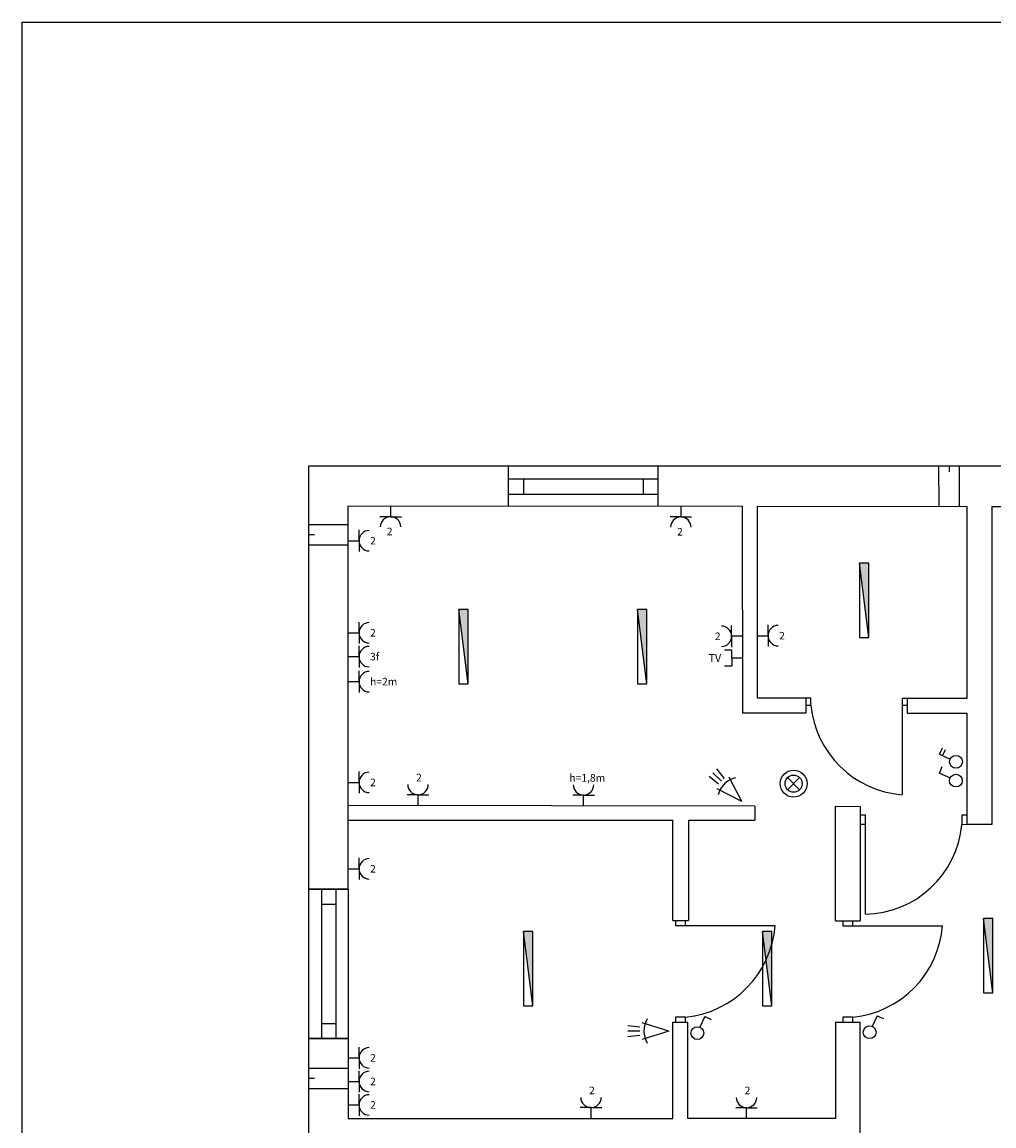
# Model space of a CAD drawing. Units: millimetres. Extents: x 87 to 1644, y 395 to 996.
# Drawn here: x 686 to 881, y 774 to 995 of the extents above; entities that cross this region are included whole.
import ezdxf
from ezdxf.enums import TextEntityAlignment as Align

# ---------------------------------------------------------------- set-up
doc = ezdxf.new("R2010")
doc.units = ezdxf.units.MM
doc.layers.get('0').update_dxf_attribs({"color": 250})
for name, color, linetype in [('alarm', 1, 'Continuous'), ('EE_OPR_SYM', 1, 'Continuous'), ('elektryka', 3, 'Continuous'), ('gn. TV', 4, 'Continuous'), ('gn_elektryczne', 73, 'Continuous'), ('oświetlenie', 1, 'Continuous')]:
    doc.layers.add(name, color=color, linetype=linetype)
doc.styles.add('ROMANS', font='ROMANS')

# ---------------------------------------------------------------- blocks, each defined once
blk = doc.blocks.new('OPTIMA_104')
for p, q in [((0, 0), (21.4, 0)), ((21.4, 0), (21.4, 16)), ((21.4, 16), (36.3, 16)), ((21.4, 0), (21.4, -16)), ((21.4, -16), (36.3, -16))]:
    blk.add_line(p, q)
at = {"style": 'ROMANS'}
for tag, p, height, flags in [('PRODUCENT', (45.8, 128.9), 15, 9), ('SERIA', (47.1, 103.9), 15, 9), ('NAZWA', (47.1, 78.8), 15, 9), ('PODZESPOL_NR_KAT1', (47.1, 54.4), 15, 3), ('PODZESPOL_NR_KAT2', (47.1, 31.7), 15, 3), ('LUSTRO', (48.1, 26.5), 2, 9), ('OZNACZENIE', (42.8, -8.2), 16, 8)]:
    blk.add_attdef(tag, p, '', height=height, dxfattribs=dict(at, flags=flags))
blk = doc.blocks.new('2540094')
at = {"color": 1}
for p, q in [((0, 3.79), (8.16, 6.33)), ((0, 3.79), (8.16, 1.24)), ((8.84, 5.06), (12.59, 5.48)), ((8.84, 3.79), (12.59, 3.79)), ((8.84, 2.51), (12.59, 2.09))]:
    blk.add_line(p, q, dxfattribs=at)
blk.add_arc((0.44, 3.73), 7.21, 328.8437, 31.1563, dxfattribs=at)
blk = doc.blocks.new('gwp1')
at = {"layer": 'gn_elektryczne'}
for p, q in [((0, 0), (21.4, 0)), ((21.4, 0), (21.4, 21.4)), ((21.4, 0), (21.4, -21.4))]:
    blk.add_line(p, q, dxfattribs=at)
blk.add_arc((41.7, 0), 20.3, 90, 270, dxfattribs=at)
at = {"style": 'ROMANS'}
for tag, p, height, flags in [('LUSTRO', (0, 0), 2, 9), ('ILOSC', (43.3, -7.5), 15, 8)]:
    blk.add_attdef(tag, p, '', height=height, dxfattribs=dict(at, flags=flags))
at = {"style": 'ROMANS', "width": 0.6, "flags": 8}
blk.add_attdef('NUMER_OBWODU', (-0.3, -41.7), '', height=12, dxfattribs=at)
at = {"layer": 'gn_elektryczne', "style": 'ROMANS'}
for tag, p, height, flags in [('NAZWA', (-51.8, 73.5), 15, 3), ('ROZDZIELNIA', (-51.3, 91.2), 12, 9), ('BRANZA', (-51.8, 48), 15, 3), ('DZIAL', (-51.8, 24.2), 15, 3)]:
    blk.add_attdef(tag, p, '', height=height, dxfattribs=dict(at, flags=flags))
blk = doc.blocks.new('Lj')
at = {"layer": 'gn_elektryczne'}
for q in [(7.5, 16.4), (39.1, 38.2)]:
    blk.add_line((21.2, 46.4), q, dxfattribs=at)
blk.add_circle((0, 0), 18, dxfattribs=at)
at = {"style": 'ROMANS', "flags": 9}
blk.add_attdef('LUSTRO', (0, 0), '', height=2, dxfattribs=at)
at = {"layer": 'gn_elektryczne', "style": 'ROMANS', "flags": 3}
for tag, p in [('NAZWA', (-93.1, 26.6)), ('BRANZA', (-93.1, 1.1)), ('DZIAL', (-93.1, -22.7))]:
    blk.add_attdef(tag, p, '', height=15, dxfattribs=at)
blk = doc.blocks.new('256005C')
at = {"layer": 'gn_elektryczne'}
for p, q in [((7.96, 4.93), (6.98, 2.79)), ((7.96, 4.93), (9.24, 4.35)), ((7.67, 4.31), (8.94, 3.73))]:
    blk.add_line(p, q, dxfattribs=at)
blk.add_circle((6.45, 1.62), 1.29, dxfattribs=at)
at = {"style": 'ROMANS', "flags": 9}
blk.add_attdef('LUSTRO', (6.45, 1.62), '', height=0.143, dxfattribs=at)
at = {"layer": 'gn_elektryczne', "style": 'ROMANS', "flags": 3}
for tag, p in [('NAZWA', (-0.2, 3.52)), ('BRANZA', (-0.2, 1.7)), ('DZIAL', (-0.2, 0))]:
    blk.add_attdef(tag, p, '', height=1.07, dxfattribs=at)
blk = doc.blocks.new('oszma')
at = {"layer": 'EE_OPR_SYM'}
blk.add_hatch(color=256, dxfattribs=at).paths.add_polyline_path([(75, 0), (75, 18.8), (-75, 0)])
blk.add_line((-75, 0), (75, 18.8), dxfattribs=at)
blk.add_lwpolyline([(75, 0), (75, 18.8), (-75, 18.8), (-75, 0)], close=True, dxfattribs=at)
at = {"style": 'ROMANS'}
for tag, p, height, flags in [('LUMEN', (-98.5, 136.3), 15, 1), ('LUSTRO', (0, 0), 2, 9)]:
    blk.add_attdef(tag, p, '', height=height, dxfattribs=dict(at, flags=flags))
at = {"style": 'ROMANS', "width": 0.6, "flags": 8}
blk.add_attdef('NUMER_OBWODU', text='', height=12, dxfattribs=at).set_placement((3.5, -17.2), align=Align.CENTER)
at = {"layer": 'EE_OPR_SYM', "style": 'ROMANS', "flags": 3}
for tag, p in [('NAZWA', (-94.7, 88.5)), ('BRANZA', (-94.7, 63)), ('DZIAL', (-92.3, 38.9))]:
    blk.add_attdef(tag, p, '', height=15, dxfattribs=at)
at = {"layer": 'EE_OPR_SYM', "color": 2, "style": 'ROMANS'}
blk.add_attdef('SYMB', (-17.5, 29.9), '', height=21.8, dxfattribs=at)
at = {"layer": 'gn_elektryczne', "style": 'ROMANS', "flags": 9}
blk.add_attdef('ROZDZIELNIA', (-99.5, 117.3), '', height=12, dxfattribs=at)

msp = doc.modelspace()

# ---------------------------------------------------------------- linework, layer by layer
at = {"lineweight": -2}
for p, q in [((686.04, 995.48), (1106.03, 995.48)), ((686.04, 395.4), (686.04, 995.48)), ((1043.54, 906.34), (743.54, 906.34)), ((743.54, 906.34), (743.54, 648.13)), ((783.75, 898.31), (783.75, 906.31)), ((813.75, 906.31), (813.75, 898.31)), ((870.11, 906.34), (870.15, 898.25)), ((872.21, 906.34), (872.21, 905.18)), ((874.23, 906.34), (874.23, 898.24)), ((813.75, 903.7), (783.75, 903.7)), ((786.75, 903.7), (786.75, 900.7)), ((810.75, 903.7), (810.75, 900.7)), ((783.75, 900.7), (813.75, 900.7)), ((812.71, 900.7), (813.75, 900.7)), ((751.54, 821.39), (751.54, 898.34)), ((751.54, 898.34), (830.69, 898.27)), ((830.69, 898.27), (830.7, 856.73)), ((833.69, 898.27), (833.69, 859.73)), ((833.69, 898.27), (875.82, 898.24)), ((875.82, 859.73), (875.82, 898.24)), ((880.82, 898.24), (880.82, 834.33)), ((880.82, 898.24), (931.17, 898.19)), ((743.54, 894.61), (751.54, 894.61)), ((743.54, 892.6), (744.76, 892.6)), ((743.54, 890.5), (751.54, 890.54)), ((844.43, 859.73), (833.69, 859.73)), ((843.43, 859.73), (843.43, 856.73)), ((843.43, 858.33), (844.43, 858.33)), ((844.43, 858.33), (844.43, 859.73)), ((862.8, 859.73), (875.82, 859.73)), ((862.8, 859.73), (862.8, 858.33)), ((862.8, 858.33), (863.8, 858.33)), ((862.8, 858.33), (862.8, 840.33)), ((863.8, 859.73), (863.8, 856.73)), ((843.43, 856.73), (830.7, 856.73)), ((863.8, 856.73), (875.82, 856.73)), ((875.82, 834.33), (875.82, 856.73)), ((833.18, 838.05), (751.54, 838.18)), ((833.18, 838.05), (833.18, 835.22)), ((849.38, 815.05), (849.38, 838.01)), ((849.38, 838.01), (854.38, 838)), ((854.38, 838), (854.38, 815.05)), ((854.38, 836.33), (855.38, 836.33)), ((855.38, 836.33), (855.38, 834.33)), ((874.81, 834.32), (874.81, 836.32)), ((874.81, 836.32), (875.82, 836.32)), ((751.54, 835.2), (816.72, 835.21)), ((816.73, 815.06), (816.72, 835.21)), ((819.87, 835.21), (833.18, 835.22)), ((819.87, 835.21), (819.87, 815.06)), ((855.38, 834.33), (854.38, 834.33)), ((855.38, 834.33), (855.38, 816.33)), ((875.82, 834.33), (874.81, 834.32)), ((880.82, 834.33), (875.82, 834.33)), ((743.54, 821.44), (751.54, 821.44)), ((743.54, 821.39), (751.54, 821.39)), ((746.15, 821.39), (746.15, 791.39)), ((749.15, 791.39), (749.15, 821.39)), ((749.15, 820.35), (749.15, 821.39)), ((751.54, 821.39), (751.54, 791.39)), ((746.15, 818.39), (749.15, 818.39)), ((816.73, 815.06), (819.87, 815.06)), ((817.27, 815.06), (817.27, 814.06)), ((817.27, 814.06), (819.27, 814.06)), ((819.27, 814.06), (819.27, 815.06)), ((819.27, 814.06), (837.27, 814.06)), ((849.38, 815.05), (854.38, 815.05)), ((850.89, 815.04), (850.89, 814.04)), ((850.89, 814.04), (852.89, 814.04)), ((852.89, 814.04), (852.89, 815.04)), ((852.89, 814.04), (870.89, 814.04)), ((819.28, 795.69), (817.28, 795.69)), ((817.28, 795.69), (817.28, 794.69)), ((819.28, 794.69), (819.28, 795.69)), ((746.15, 794.39), (749.15, 794.39)), ((816.73, 775.33), (816.73, 794.69)), ((816.73, 794.69), (819.73, 794.69)), ((819.73, 775.33), (819.73, 794.69)), ((849.38, 794.68), (849.38, 775.33)), ((849.38, 794.68), (854.38, 794.68)), ((852.89, 795.68), (850.89, 795.68)), ((850.89, 795.68), (850.89, 794.68)), ((852.89, 794.68), (852.89, 795.68)), ((854.38, 768.56), (854.38, 794.68)), ((743.54, 791.39), (751.54, 791.39)), ((751.54, 791.39), (743.54, 791.39)), ((751.54, 791.39), (751.54, 775.35)), ((743.54, 785.45), (751.54, 785.45)), ((743.54, 783.44), (744.76, 783.44)), ((743.54, 781.34), (751.54, 781.38)), ((751.54, 775.35), (816.73, 775.33)), ((819.73, 775.33), (819.73, 775.33)), ((849.38, 775.33), (819.73, 775.33))]:
    msp.add_line(p, q, dxfattribs=at)
for centre, radius, start, end in [((864.35, 860.29), 20.02, 185.6322, 265.5373), ((854.98, 836.24), 19.91, 271.1509, 354.4776), ((817.32, 815.61), 20.02, 275.6322, 355.5373), ((850.93, 815.6), 20.02, 275.6322, 355.5373)]:
    msp.add_arc(centre, radius, start, end, dxfattribs=at)
at = {"layer": 'oświetlenie', "color": 1}
for points in [[(839.76, 843.78), (842.19, 841.35)], [(839.76, 841.35), (842.2, 843.78)]]:
    msp.add_lwpolyline(points, dxfattribs=at)
for radius in [2.71, 2.71, 1.72]:
    msp.add_circle((840.98, 842.57), radius, dxfattribs=at)

# ---------------------------------------------------------------- block references
at = {"layer": 'alarm', "xscale": 0.6525599673585198, "yscale": 0.6525599673585198, "zscale": 0.6525599673585198}
for p, rotation in [((832.35, 840.7), 135), ((815.9, 795.32), 180)]:
    msp.add_blockref('2540094', p, dxfattribs=dict(at, rotation=rotation))
at = {"layer": 'elektryka', "rotation": 90}
msp.add_blockref('256005C', (875.23, 840.5), dxfattribs=at)
at = {"layer": 'elektryka', "xscale": 0.07142664776817668, "yscale": 0.07142664776817668, "zscale": 0.07142664776817668, "rotation": 90}
msp.add_blockref('Lj', (873.58, 843.18), dxfattribs=at)
at = {"layer": 'elektryka', "xscale": 0.07142664776817668, "yscale": 0.07142664776817668, "zscale": 0.07142664776817668}
for p in [(821.64, 792.47), (856.26, 792.66)]:
    msp.add_blockref('Lj', p, dxfattribs=at)
at = {"layer": 'gn. TV', "color": 3, "lineweight": -2}
ref = msp.add_blockref('OPTIMA_104', (830.7, 867.76), dxfattribs=dict(at, xscale=0.0995868933750344, yscale=0.0995868933750344, zscale=0.0995868933750344, rotation=180))
ref.add_attrib('OZNACZENIE', 'TV', dxfattribs={"layer": '0', "height": 1.593, "style": 'ROMANS', "flags": 8}).set_placement((826.44, 868.58), align=Align.TOP_RIGHT)
at = {"layer": 'gn_elektryczne', "color": 73}
ref = msp.add_blockref('gwp1', (760.04, 898.33), dxfattribs=dict(at, xscale=0.1013269163980771, yscale=0.1013269163980771, zscale=0.1013269163980771, rotation=270))
ref.add_attrib('ILOSC', '2', dxfattribs={"layer": '0', "height": 1.52, "style": 'ROMANS', "flags": 8}).set_placement((759.28, 893.95), align=Align.TOP_LEFT)
ref = msp.add_blockref('gwp1', (818.34, 898.28), dxfattribs=dict(at, xscale=0.1013269163980771, yscale=0.1013269163980771, zscale=0.1013269163980771, rotation=270))
ref.add_attrib('ILOSC', '2', dxfattribs={"layer": '0', "height": 1.52, "style": 'ROMANS', "flags": 8}).set_placement((817.58, 893.9), align=Align.TOP_LEFT)
at = {"layer": 'gn_elektryczne', "color": 73, "xscale": 0.1013269163980771, "yscale": 0.1013269163980771, "zscale": 0.1013269163980771}
for p, values in [((751.54, 891.34), {'ILOSC': '2'}), ((751.54, 872.85), {'ILOSC': '2'}), ((833.69, 872.27), {'ILOSC': '2'}), ((751.54, 868.07), {'ILOSC': '3f'}), ((751.54, 863.04), {'ILOSC': 'h=2m'}), ((751.54, 842.81), {'ILOSC': '2'}), ((751.54, 825.47), {'ILOSC': '2'}), ((751.54, 787.5), {'ILOSC': '2'}), ((751.54, 782.76), {'ILOSC': '2'}), ((751.54, 778.05), {'ILOSC': '2'})]:
    msp.add_blockref('gwp1', p, dxfattribs=at).add_auto_attribs(values)
at = {"layer": 'gn_elektryczne', "color": 73}
ref = msp.add_blockref('gwp1', (830.7, 872.15), dxfattribs=dict(at, xscale=0.1013269163980771, yscale=0.1013269163980771, zscale=0.1013269163980771, rotation=180))
ref.add_attrib('ILOSC', '2', dxfattribs={"layer": '0', "height": 1.52, "rotation": 180, "style": 'ROMANS', "text_generation_flag": 6, "flags": 8}).set_placement((826.31, 872.91), align=Align.TOP_RIGHT)
ref = msp.add_blockref('gwp1', (765.56, 838.16), dxfattribs=dict(at, xscale=0.1013269163980772, yscale=0.1013269163980771, zscale=0.1013269163980771, rotation=89.99999999999999))
ref.add_attrib('ILOSC', '2', dxfattribs={"layer": '0', "height": 1.52, "style": 'ROMANS', "flags": 8}).set_placement((766.32, 842.55), align=Align.BOTTOM_RIGHT)
ref = msp.add_blockref('gwp1', (798.8, 838.11), dxfattribs=dict(at, xscale=0.1013269163980772, yscale=0.1013269163980771, zscale=0.1013269163980771, rotation=89.99999999999999))
ref.add_attrib('ILOSC', 'h=1,8m', dxfattribs={"layer": '0', "height": 1.52, "style": 'ROMANS', "flags": 8}).set_placement((799.55, 842.49), align=Align.BOTTOM_CENTER)
ref = msp.add_blockref('gwp1', (800.3, 775.34), dxfattribs=dict(at, xscale=0.1013269163980772, yscale=0.1013269163980771, zscale=0.1013269163980771, rotation=89.99999999999999))
ref.add_attrib('ILOSC', '2', dxfattribs={"layer": '0', "height": 1.52, "style": 'ROMANS', "flags": 8}).set_placement((801.06, 779.73), align=Align.BOTTOM_RIGHT)
ref = msp.add_blockref('gwp1', (831.53, 775.33), dxfattribs=dict(at, xscale=0.1013269163980772, yscale=0.1013269163980771, zscale=0.1013269163980771, rotation=89.99999999999999))
ref.add_attrib('ILOSC', '2', dxfattribs={"layer": '0', "height": 1.52, "style": 'ROMANS', "flags": 8}).set_placement((832.29, 779.72), align=Align.BOTTOM_RIGHT)
at = {"layer": 'oświetlenie', "color": 1, "xscale": 0.0995868933750344, "yscale": 0.0995868933750344, "zscale": 0.0995868933750344, "rotation": 90}
for p in [(856.09, 879.39), (775.6, 870.04), (811.48, 870.04), (881, 808.02), (788.62, 805.44), (836.63, 805.44)]:
    msp.add_blockref('oszma', p, dxfattribs=at)

doc.saveas('drawing.dxf')
